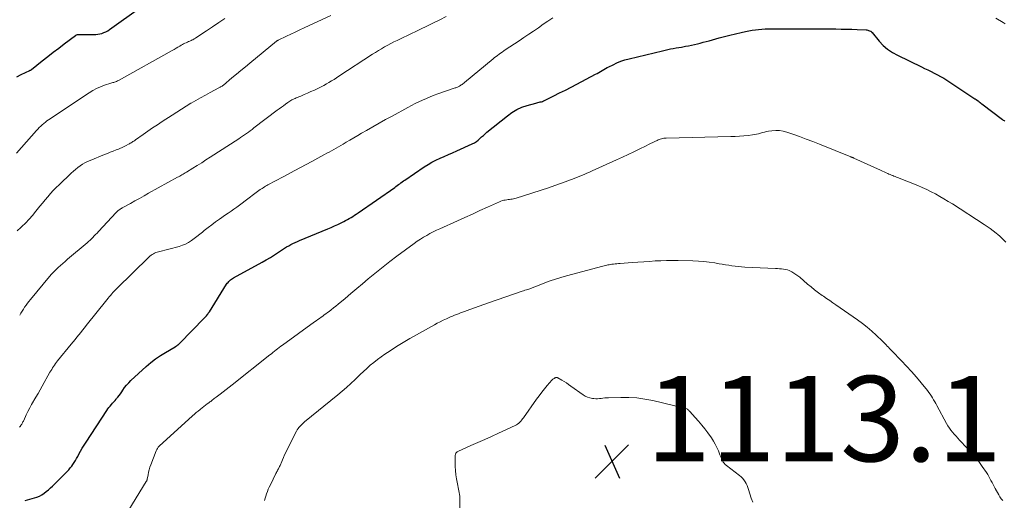
# Model space of a CAD drawing. Units: feet. Extents: x 1950000 to 1955043, y 545000 to 550000.
# Drawn here: x 1950836 to 1951067, y 546698 to 546810 of the extents above; entities that cross this region are included whole.
import ezdxf

# ---------------------------------------------------------------- set-up
doc = ezdxf.new("R2010")
doc.units = ezdxf.units.FT
doc.header["$LTSCALE"] = 100
doc.header["$MEASUREMENT"] = 0
for name, color, linetype, lineweight in [('CONTOUR INDEX', 32, 'Continuous', 25), ('CONTOUR INTERMEDIATE', 40, 'Continuous', 15), ('SPOT ELEVATION', 7, 'Continuous', 15)]:
    doc.layers.add(name, color=color, linetype=linetype, lineweight=lineweight)
doc.styles.add('slant', font='romans.shx', dxfattribs={"oblique": 14.999978})

# ---------------------------------------------------------------- blocks, each defined once
blk = doc.blocks.new('SPOT')
at = {"layer": 'SPOT ELEVATION', "lineweight": 25}
for p, q in [((-3.95, -3.95), (3.86, 3.85)), ((-1.67, 3.81), (1.74, -3.97))]:
    blk.add_line(p, q, dxfattribs=at)

msp = doc.modelspace()

# ---------------------------------------------------------------- linework, layer by layer
at = {"layer": 'CONTOUR INDEX', "flags": 128}
for points, elevation in [([(1950835.5, 546796.94), (1950836.51, 546797.48), (1950838.56, 546798.43), (1950838.59, 546798.44), (1950838.61, 546798.45), (1950838.63, 546798.46), (1950838.65, 546798.47), (1950838.75, 546798.5), (1950838.77, 546798.51), (1950838.79, 546798.52), (1950838.81, 546798.53), (1950838.83, 546798.54), (1950838.9, 546798.58), (1950838.92, 546798.59), (1950838.93, 546798.6), (1950838.95, 546798.61), (1950838.97, 546798.63), (1950841.47, 546800.64), (1950842.75, 546801.65), (1950844.03, 546802.66), (1950845.32, 546803.65), (1950846.62, 546804.64), (1950849.23, 546806.61), (1950849.34, 546806.68), (1950849.45, 546806.74), (1950849.57, 546806.79), (1950849.7, 546806.82), (1950849.83, 546806.85), (1950849.96, 546806.86), (1950850.08, 546806.87), (1950850.22, 546806.87), (1950853.48, 546806.82), (1950853.98, 546806.83), (1950854.47, 546806.88), (1950854.96, 546806.98), (1950855.44, 546807.1), (1950855.91, 546807.28), (1950856.37, 546807.48), (1950856.8, 546807.73), (1950857.22, 546808), (1950864.52, 546813.26)], 1080), ([(1950837.43, 546697.57), (1950838.57, 546697.9), (1950839.61, 546698.18), (1950840.22, 546698.38), (1950840.81, 546698.63), (1950841.36, 546698.94), (1950841.9, 546699.29), (1950842.41, 546699.69), (1950842.91, 546700.1), (1950843.39, 546700.53), (1950843.86, 546700.98), (1950847.3, 546704.42), (1950847.66, 546704.81), (1950848.01, 546705.21), (1950848.35, 546705.62), (1950848.66, 546706.05), (1950848.96, 546706.49), (1950849.25, 546706.94), (1950849.51, 546707.41), (1950849.76, 546707.87), (1950850.03, 546708.41), (1950850.42, 546709.15), (1950850.83, 546709.88), (1950851.26, 546710.59), (1950851.71, 546711.3), (1950856.58, 546718.69), (1950856.83, 546719.05), (1950857.09, 546719.4), (1950857.37, 546719.74), (1950857.66, 546720.06), (1950857.95, 546720.38), (1950858.24, 546720.71), (1950858.53, 546721.04), (1950858.81, 546721.37), (1950858.88, 546721.46), (1950859.19, 546721.84), (1950859.49, 546722.23), (1950859.78, 546722.63), (1950860.06, 546723.04), (1950860.33, 546723.45), (1950860.76, 546724.05), (1950861.22, 546724.63), (1950861.71, 546725.18), (1950862.24, 546725.7), (1950865.8, 546729.01), (1950866.86, 546729.93), (1950867.96, 546730.79), (1950869.12, 546731.58), (1950870.31, 546732.32), (1950872.59, 546733.61), (1950872.68, 546733.66), (1950872.76, 546733.71), (1950872.85, 546733.76), (1950872.93, 546733.81), (1950873.01, 546733.87), (1950873.09, 546733.92), (1950873.17, 546733.99), (1950873.25, 546734.05), (1950873.27, 546734.07), (1950873.35, 546734.15), (1950873.43, 546734.22), (1950873.52, 546734.3), (1950873.6, 546734.38), (1950879.48, 546740.39), (1950879.64, 546740.56), (1950879.8, 546740.73), (1950879.94, 546740.91), (1950880.09, 546741.09), (1950880.22, 546741.28), (1950880.35, 546741.47), (1950880.48, 546741.66), (1950880.61, 546741.85), (1950884.64, 546748.27), (1950884.8, 546748.5), (1950884.97, 546748.72), (1950885.15, 546748.92), (1950885.35, 546749.11), (1950885.56, 546749.29), (1950885.78, 546749.46), (1950886.01, 546749.61), (1950886.25, 546749.75), (1950892.96, 546753.45), (1950893.93, 546754.01), (1950894.9, 546754.58), (1950895.86, 546755.18), (1950896.8, 546755.79), (1950897.73, 546756.41), (1950898.2, 546756.72), (1950898.69, 546757.02), (1950899.18, 546757.3), (1950899.68, 546757.58), (1950900.18, 546757.85), (1950900.69, 546758.1), (1950901.21, 546758.33), (1950901.73, 546758.56), (1950908.37, 546761.29), (1950909.14, 546761.61), (1950909.91, 546761.95), (1950910.68, 546762.3), (1950911.44, 546762.67), (1950912.07, 546762.97), (1950912.5, 546763.19), (1950912.94, 546763.43), (1950913.36, 546763.67), (1950913.79, 546763.92), (1950914.2, 546764.18), (1950914.61, 546764.45), (1950915.02, 546764.72), (1950915.43, 546765), (1950924.01, 546771), (1950924.31, 546771.21), (1950924.6, 546771.42), (1950924.9, 546771.64), (1950925.19, 546771.85), (1950925.48, 546772.07), (1950925.78, 546772.28), (1950926.08, 546772.49), (1950926.37, 546772.7), (1950930.92, 546775.79), (1950931.81, 546776.36), (1950932.73, 546776.9), (1950933.67, 546777.38), (1950934.63, 546777.83), (1950935.61, 546778.25), (1950936.59, 546778.67), (1950937.56, 546779.11), (1950938.53, 546779.54), (1950942.18, 546781.2), (1950942.66, 546781.46), (1950943.13, 546781.74), (1950943.56, 546782.07), (1950943.96, 546782.44), (1950944.36, 546782.82), (1950944.77, 546783.19), (1950945.18, 546783.55), (1950945.6, 546783.91), (1950950.4, 546787.8), (1950951.47, 546788.56), (1950952.58, 546789.23), (1950953.77, 546789.76), (1950955.01, 546790.19), (1950957.03, 546790.76), (1950957.29, 546790.83), (1950957.56, 546790.9), (1950957.82, 546790.96), (1950958.09, 546791.02), (1950958.35, 546791.08), (1950958.61, 546791.16), (1950958.86, 546791.26), (1950959.11, 546791.37), (1950961.3, 546792.47), (1950962.64, 546793.14), (1950963.98, 546793.82), (1950965.31, 546794.51), (1950966.64, 546795.2), (1950971.07, 546797.51), (1950971.46, 546797.72), (1950971.84, 546797.94), (1950972.22, 546798.16), (1950972.6, 546798.39), (1950972.98, 546798.62), (1950973.36, 546798.85), (1950973.75, 546799.06), (1950974.14, 546799.26), (1950975.14, 546799.76), (1950976.05, 546800.18), (1950976.98, 546800.56), (1950977.93, 546800.87), (1950978.89, 546801.14), (1950986.72, 546803.04), (1950987.35, 546803.19), (1950987.98, 546803.33), (1950988.62, 546803.45), (1950989.26, 546803.57), (1950989.9, 546803.68), (1950990.53, 546803.79), (1950991.17, 546803.9), (1950991.81, 546804.01), (1950992.13, 546804.07), (1950992.82, 546804.2), (1950993.52, 546804.35), (1950994.21, 546804.5), (1950994.89, 546804.67), (1950995.58, 546804.84), (1950996.26, 546805.02), (1950996.95, 546805.2), (1950997.63, 546805.38), (1950999.97, 546806.03), (1951001.25, 546806.37), (1951002.53, 546806.7), (1951003.82, 546807), (1951005.12, 546807.3), (1951006.19, 546807.54), (1951006.95, 546807.69), (1951007.71, 546807.82), (1951008.48, 546807.93), (1951009.25, 546808.02), (1951010.02, 546808.09), (1951010.8, 546808.14), (1951011.57, 546808.16), (1951012.35, 546808.17), (1951027.32, 546808.14), (1951028.57, 546808.12), (1951029.82, 546808.1), (1951031.07, 546808.06), (1951032.32, 546808.02), (1951034.41, 546807.92), (1951034.61, 546807.9), (1951034.81, 546807.86), (1951035.01, 546807.81), (1951035.2, 546807.73), (1951035.47, 546807.61), (1951035.52, 546807.58), (1951035.57, 546807.55), (1951035.61, 546807.51), (1951035.65, 546807.47), (1951035.69, 546807.42), (1951035.72, 546807.37), (1951035.76, 546807.32), (1951035.8, 546807.28), (1951037.5, 546805.27), (1951038.44, 546804.29), (1951039.45, 546803.4), (1951040.57, 546802.64), (1951041.75, 546801.97), (1951047.37, 546799.25), (1951048.12, 546798.88), (1951048.88, 546798.52), (1951049.63, 546798.15), (1951050.39, 546797.78), (1951051.13, 546797.4), (1951051.87, 546797), (1951052.59, 546796.57), (1951053.3, 546796.12), (1951059.9, 546791.78), (1951059.95, 546791.75), (1951059.99, 546791.72), (1951060.03, 546791.69), (1951060.08, 546791.66), (1951060.12, 546791.63), (1951060.17, 546791.6), (1951060.21, 546791.56), (1951060.25, 546791.53), (1951060.63, 546791.25), (1951060.86, 546791.08), (1951061.09, 546790.9), (1951061.32, 546790.73), (1951061.55, 546790.55), (1951066.39, 546786.89), (1951066.55, 546786.77), (1951066.72, 546786.64), (1951066.89, 546786.52)], 1100)]:
    msp.add_lwpolyline(points, dxfattribs=dict(at, elevation=elevation))
at = {"layer": 'CONTOUR INTERMEDIATE', "flags": 128}
for points, elevation in [([(1950835.46, 546779.01), (1950840.11, 546784.32), (1950840.43, 546784.67), (1950840.76, 546785.02), (1950841.1, 546785.35), (1950841.45, 546785.68), (1950841.82, 546785.99), (1950842.19, 546786.29), (1950842.57, 546786.58), (1950842.96, 546786.85), (1950852.42, 546793.15), (1950853.29, 546793.67), (1950854.17, 546794.15), (1950855.09, 546794.56), (1950856.04, 546794.92), (1950857.51, 546795.41), (1950857.74, 546795.48), (1950857.97, 546795.55), (1950858.19, 546795.62), (1950858.42, 546795.69), (1950858.65, 546795.76), (1950858.87, 546795.84), (1950859.09, 546795.94), (1950859.3, 546796.05), (1950871.91, 546803.1), (1950872.36, 546803.35), (1950872.8, 546803.61), (1950873.24, 546803.86), (1950873.68, 546804.12), (1950874, 546804.32), (1950874.29, 546804.48), (1950874.57, 546804.63), (1950874.86, 546804.77), (1950875.16, 546804.91), (1950875.46, 546805.04), (1950875.75, 546805.17), (1950876.05, 546805.3), (1950876.34, 546805.43), (1950876.41, 546805.47), (1950876.74, 546805.62), (1950877.06, 546805.79), (1950877.37, 546805.98), (1950877.67, 546806.18), (1950879.93, 546807.71), (1950881.36, 546808.67), (1950882.8, 546809.64), (1950884.24, 546810.59)], 1084), ([(1950835.62, 546760.82), (1950836.45, 546761.58), (1950836.68, 546761.79), (1950837.56, 546762.64), (1950838.41, 546763.52), (1950839.21, 546764.44), (1950839.99, 546765.39), (1950840.3, 546765.8), (1950840.9, 546766.57), (1950841.51, 546767.32), (1950842.12, 546768.07), (1950842.75, 546768.81), (1950843.39, 546769.54), (1950844.04, 546770.25), (1950844.72, 546770.94), (1950845.42, 546771.62), (1950848.26, 546774.3), (1950848.76, 546774.76), (1950849.26, 546775.2), (1950849.79, 546775.62), (1950850.32, 546776.03), (1950850.87, 546776.41), (1950851.44, 546776.76), (1950852.03, 546777.06), (1950852.65, 546777.33), (1950856.02, 546778.68), (1950856.71, 546778.95), (1950857.4, 546779.22), (1950858.09, 546779.5), (1950858.78, 546779.77), (1950859.15, 546779.91), (1950859.65, 546780.12), (1950860.14, 546780.34), (1950860.63, 546780.57), (1950861.12, 546780.82), (1950861.64, 546781.1), (1950861.86, 546781.21), (1950862.07, 546781.33), (1950862.29, 546781.46), (1950862.5, 546781.59), (1950862.7, 546781.73), (1950862.91, 546781.86), (1950863.11, 546782), (1950863.32, 546782.14), (1950865.1, 546783.39), (1950866.2, 546784.16), (1950867.31, 546784.92), (1950868.42, 546785.66), (1950869.53, 546786.41), (1950871.86, 546787.94), (1950872.95, 546788.65), (1950874.06, 546789.35), (1950875.17, 546790.03), (1950876.29, 546790.71), (1950876.32, 546790.72), (1950877.44, 546791.37), (1950878.56, 546792.01), (1950879.69, 546792.64), (1950880.82, 546793.26), (1950882.83, 546794.33), (1950882.97, 546794.41), (1950883.1, 546794.48), (1950883.24, 546794.56), (1950883.37, 546794.63), (1950883.54, 546794.73), (1950883.59, 546794.76), (1950883.64, 546794.79), (1950883.68, 546794.82), (1950883.73, 546794.85), (1950883.77, 546794.88), (1950883.82, 546794.91), (1950883.86, 546794.95), (1950883.91, 546794.98), (1950885.9, 546796.65), (1950886.94, 546797.52), (1950887.98, 546798.38), (1950889.03, 546799.25), (1950890.07, 546800.11), (1950896.3, 546805.25), (1950896.35, 546805.28), (1950896.39, 546805.32), (1950896.44, 546805.35), (1950896.48, 546805.38), (1950896.53, 546805.41), (1950896.58, 546805.44), (1950896.63, 546805.46), (1950896.68, 546805.49), (1950898.65, 546806.42), (1950899.69, 546806.91), (1950900.73, 546807.4), (1950901.77, 546807.89), (1950902.81, 546808.38), (1950909.06, 546811.3)], 1088), ([(1950836.14, 546714.78), (1950836.31, 546714.97), (1950836.44, 546715.13), (1950836.56, 546715.29), (1950836.66, 546715.46), (1950836.76, 546715.63), (1950836.85, 546715.81), (1950836.94, 546715.99), (1950837.03, 546716.18), (1950837.11, 546716.36), (1950837.71, 546717.65), (1950838.11, 546718.47), (1950838.52, 546719.29), (1950838.96, 546720.09), (1950839.41, 546720.88), (1950839.49, 546721), (1950839.99, 546721.85), (1950840.48, 546722.7), (1950840.97, 546723.56), (1950841.46, 546724.42), (1950843.26, 546727.64), (1950843.46, 546727.98), (1950843.67, 546728.33), (1950843.88, 546728.67), (1950844.1, 546729.01), (1950844.32, 546729.34), (1950844.55, 546729.67), (1950844.8, 546729.99), (1950845.04, 546730.31), (1950848.26, 546734.26), (1950848.7, 546734.81), (1950849.14, 546735.36), (1950849.58, 546735.9), (1950850.02, 546736.45), (1950850.46, 546737), (1950850.9, 546737.55), (1950851.34, 546738.1), (1950851.77, 546738.65), (1950856.58, 546744.66), (1950856.86, 546745.01), (1950857.14, 546745.34), (1950857.43, 546745.68), (1950857.72, 546746.01), (1950858.01, 546746.33), (1950858.32, 546746.66), (1950858.62, 546746.97), (1950858.93, 546747.28), (1950866.45, 546754.67), (1950866.69, 546754.89), (1950866.94, 546755.09), (1950867.21, 546755.27), (1950867.49, 546755.43), (1950867.78, 546755.58), (1950868.08, 546755.7), (1950868.39, 546755.81), (1950868.7, 546755.9), (1950873.52, 546757.16), (1950874.28, 546757.41), (1950875.02, 546757.71), (1950875.72, 546758.09), (1950876.4, 546758.52), (1950877.05, 546759), (1950877.69, 546759.49), (1950878.33, 546759.99), (1950878.96, 546760.5), (1950879.42, 546760.88), (1950880.29, 546761.57), (1950881.16, 546762.25), (1950882.06, 546762.91), (1950882.96, 546763.55), (1950884.37, 546764.52), (1950885.03, 546764.98), (1950885.69, 546765.45), (1950886.35, 546765.91), (1950887, 546766.38), (1950887.65, 546766.86), (1950888.3, 546767.33), (1950888.95, 546767.81), (1950889.59, 546768.3), (1950891.21, 546769.52), (1950891.54, 546769.76), (1950891.87, 546770), (1950892.2, 546770.24), (1950892.53, 546770.47), (1950892.66, 546770.56), (1950892.93, 546770.74), (1950893.21, 546770.92), (1950893.48, 546771.09), (1950893.76, 546771.26), (1950894.05, 546771.42), (1950894.33, 546771.58), (1950894.62, 546771.74), (1950894.91, 546771.89), (1950895.5, 546772.2), (1950896.09, 546772.51), (1950896.68, 546772.82), (1950897.27, 546773.13), (1950897.85, 546773.45), (1950900.6, 546774.92), (1950901.94, 546775.64), (1950903.29, 546776.37), (1950904.63, 546777.09), (1950905.98, 546777.82), (1950907.57, 546778.68), (1950908.11, 546778.98), (1950908.66, 546779.28), (1950909.2, 546779.58), (1950909.75, 546779.89), (1950910.29, 546780.19), (1950910.83, 546780.5), (1950911.37, 546780.82), (1950911.91, 546781.13), (1950912.63, 546781.57), (1950913.53, 546782.1), (1950914.43, 546782.63), (1950915.34, 546783.16), (1950916.24, 546783.68), (1950917.41, 546784.35), (1950918.9, 546785.21), (1950920.39, 546786.06), (1950921.89, 546786.89), (1950923.4, 546787.72), (1950927.07, 546789.74), (1950927.93, 546790.19), (1950928.79, 546790.64), (1950929.66, 546791.06), (1950930.54, 546791.47), (1950931.42, 546791.86), (1950932.32, 546792.23), (1950933.22, 546792.58), (1950934.14, 546792.91), (1950938.2, 546794.31), (1950938.36, 546794.37), (1950938.52, 546794.43), (1950938.68, 546794.49), (1950938.84, 546794.56), (1950939, 546794.64), (1950939.15, 546794.72), (1950939.3, 546794.81), (1950939.44, 546794.91), (1950939.57, 546795), (1950939.77, 546795.15), (1950939.98, 546795.3), (1950940.18, 546795.46), (1950940.37, 546795.62), (1950947.05, 546801.14), (1950947.39, 546801.41), (1950947.74, 546801.69), (1950948.09, 546801.95), (1950948.44, 546802.21), (1950948.8, 546802.47), (1950949.16, 546802.72), (1950949.53, 546802.97), (1950949.89, 546803.22), (1950953.14, 546805.36), (1950954.28, 546806.11), (1950955.41, 546806.88), (1950956.53, 546807.65), (1950957.65, 546808.43), (1950958.77, 546809.22), (1950959.89, 546809.99), (1950961.02, 546810.76)], 1096), ([(1950836.18, 546741), (1950836.45, 546741.48), (1950836.74, 546741.96), (1950837.04, 546742.43), (1950837.34, 546742.9), (1950837.66, 546743.36), (1950837.98, 546743.81), (1950838.32, 546744.25), (1950838.67, 546744.68), (1950843.17, 546750.07), (1950843.65, 546750.62), (1950844.14, 546751.16), (1950844.65, 546751.68), (1950845.17, 546752.19), (1950845.71, 546752.68), (1950846.25, 546753.17), (1950846.8, 546753.65), (1950847.35, 546754.13), (1950851.95, 546758.03), (1950852.31, 546758.33), (1950852.65, 546758.64), (1950852.99, 546758.96), (1950853.32, 546759.28), (1950853.64, 546759.61), (1950853.97, 546759.95), (1950854.29, 546760.28), (1950854.61, 546760.62), (1950858.81, 546765.14), (1950858.93, 546765.27), (1950859.06, 546765.39), (1950859.19, 546765.5), (1950859.33, 546765.62), (1950859.43, 546765.69), (1950859.52, 546765.76), (1950859.61, 546765.83), (1950859.7, 546765.89), (1950859.8, 546765.95), (1950859.89, 546766), (1950859.99, 546766.06), (1950860.09, 546766.11), (1950860.18, 546766.17), (1950862.11, 546767.24), (1950863.18, 546767.83), (1950864.24, 546768.42), (1950865.3, 546769.01), (1950866.37, 546769.6), (1950873.13, 546773.35), (1950873.39, 546773.5), (1950873.65, 546773.64), (1950873.92, 546773.79), (1950874.18, 546773.94), (1950874.44, 546774.09), (1950874.7, 546774.24), (1950874.95, 546774.4), (1950875.21, 546774.55), (1950876.75, 546775.51), (1950877.78, 546776.14), (1950878.8, 546776.78), (1950879.81, 546777.43), (1950880.82, 546778.09), (1950887.48, 546782.41), (1950887.93, 546782.71), (1950888.38, 546783.02), (1950888.84, 546783.32), (1950889.28, 546783.63), (1950889.73, 546783.95), (1950890.17, 546784.26), (1950890.61, 546784.59), (1950891.04, 546784.92), (1950896.49, 546789.07), (1950896.97, 546789.43), (1950897.46, 546789.79), (1950897.94, 546790.15), (1950898.43, 546790.5), (1950898.94, 546790.87), (1950899.18, 546791.04), (1950899.42, 546791.19), (1950899.67, 546791.34), (1950899.92, 546791.48), (1950900.18, 546791.61), (1950900.44, 546791.73), (1950900.7, 546791.85), (1950900.96, 546791.97), (1950902.03, 546792.41), (1950902.82, 546792.75), (1950903.61, 546793.1), (1950904.4, 546793.45), (1950905.19, 546793.82), (1950906.17, 546794.28), (1950906.79, 546794.58), (1950907.41, 546794.9), (1950908.01, 546795.23), (1950908.61, 546795.58), (1950909.2, 546795.94), (1950909.79, 546796.3), (1950910.38, 546796.67), (1950910.96, 546797.05), (1950918.83, 546802.2), (1950919.53, 546802.65), (1950920.23, 546803.08), (1950920.94, 546803.51), (1950921.65, 546803.92), (1950922.37, 546804.32), (1950923.1, 546804.71), (1950923.83, 546805.09), (1950924.57, 546805.46), (1950925.03, 546805.68), (1950926, 546806.15), (1950926.98, 546806.62), (1950927.95, 546807.09), (1950928.93, 546807.56), (1950930.02, 546808.08), (1950931.54, 546808.81), (1950933.06, 546809.54), (1950934.57, 546810.29), (1950936.08, 546811.03)], 1092), ([(1951064.79, 546810.65), (1951066.53, 546809.61), (1951067.02, 546809.31)], 1096), ([(1950861.72, 546695.41), (1950865.83, 546702.03), (1950865.86, 546702.09), (1950865.9, 546702.15), (1950865.93, 546702.22), (1950865.95, 546702.28), (1950865.97, 546702.35), (1950866, 546702.41), (1950866.01, 546702.48), (1950866.03, 546702.55), (1950866.23, 546703.61), (1950866.35, 546704.2), (1950866.5, 546704.79), (1950866.68, 546705.37), (1950866.88, 546705.95), (1950868.12, 546709.24), (1950868.26, 546709.53), (1950868.42, 546709.81), (1950868.61, 546710.06), (1950868.83, 546710.29), (1950876.66, 546717.45), (1950877.09, 546717.83), (1950877.52, 546718.2), (1950877.96, 546718.56), (1950878.41, 546718.92), (1950878.52, 546719), (1950878.92, 546719.31), (1950879.32, 546719.61), (1950879.72, 546719.92), (1950880.12, 546720.22), (1950880.51, 546720.52), (1950880.72, 546720.68), (1950880.93, 546720.83), (1950881.13, 546720.99), (1950881.34, 546721.15), (1950881.54, 546721.31), (1950881.75, 546721.47), (1950881.96, 546721.63), (1950882.16, 546721.79), (1950883.15, 546722.55), (1950883.84, 546723.09), (1950884.54, 546723.64), (1950885.24, 546724.18), (1950885.93, 546724.73), (1950894.76, 546731.7), (1950895.13, 546732), (1950895.49, 546732.29), (1950895.86, 546732.58), (1950896.23, 546732.88), (1950896.59, 546733.17), (1950896.97, 546733.46), (1950897.34, 546733.75), (1950897.72, 546734.02), (1950905.2, 546739.46), (1950905.59, 546739.74), (1950905.97, 546740.01), (1950906.36, 546740.28), (1950906.75, 546740.55), (1950907.14, 546740.82), (1950907.52, 546741.1), (1950907.9, 546741.38), (1950908.28, 546741.66), (1950908.62, 546741.91), (1950909.16, 546742.32), (1950909.7, 546742.74), (1950910.23, 546743.17), (1950910.75, 546743.6), (1950912.42, 546744.98), (1950913.77, 546746.11), (1950915.12, 546747.25), (1950916.47, 546748.38), (1950917.81, 546749.53), (1950918.18, 546749.85), (1950919.73, 546751.14), (1950921.29, 546752.4), (1950922.87, 546753.63), (1950924.48, 546754.84), (1950928.58, 546757.86), (1950929.29, 546758.36), (1950930.01, 546758.84), (1950930.75, 546759.3), (1950931.5, 546759.74), (1950932.26, 546760.16), (1950933.03, 546760.56), (1950933.81, 546760.94), (1950934.6, 546761.31), (1950938.71, 546763.16), (1950940.46, 546763.95), (1950942.21, 546764.75), (1950943.96, 546765.54), (1950945.71, 546766.33), (1950948.58, 546767.64), (1950948.9, 546767.77), (1950949.22, 546767.88), (1950949.55, 546767.96), (1950949.88, 546768.03), (1950949.91, 546768.03), (1950950.23, 546768.08), (1950950.56, 546768.13), (1950950.88, 546768.17), (1950951.2, 546768.2), (1950951.53, 546768.25), (1950951.84, 546768.31), (1950952.16, 546768.38), (1950952.47, 546768.47), (1950960.02, 546770.91), (1950961.54, 546771.42), (1950963.05, 546771.95), (1950964.55, 546772.51), (1950966.04, 546773.09), (1950967.72, 546773.76), (1950968.36, 546774.03), (1950969.01, 546774.3), (1950969.65, 546774.58), (1950970.29, 546774.86), (1950975.99, 546777.44), (1950977.33, 546778.05), (1950978.66, 546778.68), (1950979.98, 546779.31), (1950981.3, 546779.95), (1950982.93, 546780.76), (1950983.43, 546781.01), (1950983.93, 546781.26), (1950984.43, 546781.51), (1950984.94, 546781.76), (1950985.45, 546782.02), (1950985.7, 546782.14), (1950985.95, 546782.24), (1950986.21, 546782.33), (1950986.47, 546782.4), (1950986.74, 546782.46), (1950987.01, 546782.51), (1950987.28, 546782.54), (1950987.55, 546782.55), (1951002.74, 546782.92), (1951003.74, 546782.96), (1951004.75, 546783.01), (1951005.75, 546783.09), (1951006.76, 546783.19), (1951007.81, 546783.3), (1951008.28, 546783.37), (1951008.75, 546783.45), (1951009.21, 546783.57), (1951009.67, 546783.71), (1951010.12, 546783.84), (1951010.58, 546783.97), (1951011.05, 546784.07), (1951011.52, 546784.15), (1951012.35, 546784.27), (1951013.24, 546784.34), (1951014.11, 546784.32), (1951014.97, 546784.18), (1951015.83, 546783.95), (1951017.27, 546783.45), (1951018.84, 546782.89), (1951020.4, 546782.32), (1951021.95, 546781.73), (1951023.5, 546781.11), (1951030.82, 546778.15), (1951030.91, 546778.11), (1951031, 546778.08), (1951031.09, 546778.04), (1951031.18, 546778.01), (1951031.27, 546777.97), (1951031.36, 546777.93), (1951031.45, 546777.89), (1951031.54, 546777.85), (1951037.82, 546775.01), (1951038.24, 546774.82), (1951038.66, 546774.63), (1951039.08, 546774.44), (1951039.5, 546774.25), (1951039.76, 546774.13), (1951040.05, 546774), (1951040.35, 546773.87), (1951040.64, 546773.75), (1951040.94, 546773.63), (1951041.24, 546773.51), (1951041.54, 546773.39), (1951041.84, 546773.28), (1951042.14, 546773.16), (1951046.5, 546771.41), (1951047.56, 546770.96), (1951048.6, 546770.49), (1951049.63, 546769.98), (1951050.65, 546769.45), (1951051.65, 546768.88), (1951052.65, 546768.31), (1951053.63, 546767.71), (1951054.61, 546767.1), (1951062.04, 546762.32), (1951062.78, 546761.84), (1951063.5, 546761.33), (1951064.2, 546760.8), (1951064.9, 546760.26), (1951065.23, 546759.98), (1951065.74, 546759.55), (1951066.22, 546759.1), (1951066.68, 546758.63), (1951067.13, 546758.13)], 1104), ([(1950893.5, 546697.55), (1950893.65, 546698.1), (1950893.82, 546698.64), (1950894, 546699.17), (1950894.2, 546699.7), (1950894.41, 546700.23), (1950894.64, 546700.75), (1950894.89, 546701.26), (1950896.2, 546703.92), (1950896.31, 546704.13), (1950896.42, 546704.35), (1950896.53, 546704.56), (1950896.65, 546704.77), (1950896.67, 546704.83), (1950896.77, 546705.01), (1950896.87, 546705.2), (1950896.97, 546705.39), (1950897.06, 546705.58), (1950897.15, 546705.77), (1950897.24, 546705.97), (1950897.32, 546706.16), (1950897.4, 546706.35), (1950897.71, 546707.13), (1950897.96, 546707.7), (1950898.21, 546708.28), (1950898.48, 546708.84), (1950898.76, 546709.41), (1950901, 546713.82), (1950901.18, 546714.13), (1950901.37, 546714.44), (1950901.59, 546714.73), (1950901.83, 546715.01), (1950902.09, 546715.27), (1950902.35, 546715.52), (1950902.62, 546715.77), (1950902.9, 546716.01), (1950910.65, 546722.33), (1950911.69, 546723.2), (1950912.72, 546724.1), (1950913.72, 546725.02), (1950914.71, 546725.96), (1950915.12, 546726.35), (1950915.89, 546727.1), (1950916.68, 546727.84), (1950917.48, 546728.56), (1950918.29, 546729.28), (1950919.11, 546729.97), (1950919.96, 546730.64), (1950920.83, 546731.27), (1950921.72, 546731.88), (1950922.93, 546732.69), (1950924.44, 546733.66), (1950925.98, 546734.62), (1950927.53, 546735.54), (1950929.1, 546736.43), (1950933.29, 546738.76), (1950933.99, 546739.14), (1950934.69, 546739.5), (1950935.39, 546739.85), (1950936.11, 546740.19), (1950936.64, 546740.43), (1950937.09, 546740.63), (1950937.55, 546740.83), (1950938.01, 546741.02), (1950938.47, 546741.2), (1950938.93, 546741.37), (1950939.39, 546741.55), (1950939.86, 546741.72), (1950940.32, 546741.89), (1950941.59, 546742.34), (1950942.68, 546742.73), (1950943.78, 546743.12), (1950944.88, 546743.51), (1950945.99, 546743.9), (1950953.86, 546746.64), (1950954.19, 546746.75), (1950954.51, 546746.86), (1950954.84, 546746.96), (1950955.17, 546747.07), (1950955.42, 546747.15), (1950955.62, 546747.21), (1950955.83, 546747.28), (1950956.03, 546747.35), (1950956.23, 546747.43), (1950956.43, 546747.5), (1950956.63, 546747.58), (1950956.83, 546747.66), (1950957.03, 546747.74), (1950959.13, 546748.58), (1950960.38, 546749.06), (1950961.65, 546749.5), (1950962.93, 546749.9), (1950964.22, 546750.27), (1950972.79, 546752.54), (1950973.08, 546752.61), (1950973.37, 546752.68), (1950973.66, 546752.75), (1950973.95, 546752.81), (1950974.24, 546752.87), (1950974.53, 546752.92), (1950974.83, 546752.96), (1950975.12, 546753), (1950975.28, 546753.02), (1950975.65, 546753.06), (1950976.03, 546753.1), (1950976.4, 546753.13), (1950976.78, 546753.16), (1950979.63, 546753.37), (1950980.97, 546753.47), (1950982.32, 546753.56), (1950983.66, 546753.65), (1950985.01, 546753.74), (1950986.35, 546753.81), (1950987.7, 546753.86), (1950989.04, 546753.87), (1950990.39, 546753.85), (1950993.87, 546753.75), (1950995.15, 546753.69), (1950996.42, 546753.6), (1950997.69, 546753.45), (1950998.96, 546753.27), (1950999.98, 546753.1), (1951000.73, 546752.98), (1951001.48, 546752.86), (1951002.24, 546752.73), (1951002.99, 546752.61), (1951003.75, 546752.5), (1951004.5, 546752.41), (1951005.26, 546752.34), (1951006.02, 546752.29), (1951013.16, 546751.98), (1951013.64, 546751.95), (1951014.11, 546751.92), (1951014.59, 546751.89), (1951015.07, 546751.84), (1951015.54, 546751.77), (1951015.99, 546751.65), (1951016.43, 546751.49), (1951016.86, 546751.28), (1951017.01, 546751.2), (1951017.5, 546750.91), (1951017.97, 546750.6), (1951018.42, 546750.27), (1951018.86, 546749.91), (1951020.69, 546748.33), (1951021.52, 546747.64), (1951022.36, 546746.96), (1951023.23, 546746.31), (1951024.1, 546745.68), (1951024.42, 546745.46), (1951025.15, 546744.96), (1951025.88, 546744.45), (1951026.61, 546743.94), (1951027.34, 546743.43), (1951032.42, 546739.91), (1951033.57, 546739.08), (1951034.68, 546738.21), (1951035.74, 546737.29), (1951036.78, 546736.33), (1951038.25, 546734.91), (1951038.53, 546734.64), (1951038.81, 546734.36), (1951039.08, 546734.07), (1951039.35, 546733.78), (1951039.62, 546733.5), (1951039.9, 546733.21), (1951040.17, 546732.92), (1951040.44, 546732.64), (1951042.73, 546730.3), (1951043.91, 546729.05), (1951045.07, 546727.79), (1951046.19, 546726.5), (1951047.29, 546725.19), (1951048.8, 546723.34), (1951049.12, 546722.93), (1951049.42, 546722.51), (1951049.7, 546722.08), (1951049.97, 546721.64), (1951050.23, 546721.2), (1951050.48, 546720.75), (1951050.73, 546720.29), (1951050.98, 546719.84), (1951053.28, 546715.6), (1951053.59, 546715.07), (1951053.92, 546714.55), (1951054.28, 546714.05), (1951054.67, 546713.57), (1951055.07, 546713.1), (1951055.48, 546712.64), (1951055.89, 546712.19), (1951056.32, 546711.74), (1951058.12, 546709.89), (1951059.06, 546708.86), (1951059.97, 546707.81), (1951060.82, 546706.7), (1951061.63, 546705.57), (1951062.61, 546704.13), (1951062.89, 546703.69), (1951063.17, 546703.24), (1951063.42, 546702.78), (1951063.66, 546702.31), (1951063.9, 546701.83), (1951064.14, 546701.36), (1951064.39, 546700.9), (1951064.64, 546700.43), (1951065.48, 546698.94), (1951065.76, 546698.47), (1951066.07, 546698.01), (1951066.4, 546697.58)], 1108), ([(1950939.27, 546695.21), (1950939.27, 546697.76), (1950939.25, 546698.18), (1950939.23, 546698.6), (1950939.18, 546699.02), (1950939.11, 546699.43), (1950939.03, 546699.84), (1950938.95, 546700.26), (1950938.87, 546700.67), (1950938.79, 546701.08), (1950938.48, 546702.63), (1950938.32, 546703.61), (1950938.21, 546704.58), (1950938.16, 546705.56), (1950938.15, 546706.55), (1950938.2, 546708.19), (1950938.22, 546708.35), (1950938.26, 546708.51), (1950938.34, 546708.65), (1950938.43, 546708.79), (1950938.54, 546708.91), (1950938.66, 546709.02), (1950938.8, 546709.11), (1950938.95, 546709.19), (1950941.86, 546710.46), (1950943.47, 546711.17), (1950945.08, 546711.89), (1950946.68, 546712.62), (1950948.28, 546713.35), (1950952.21, 546715.16), (1950952.51, 546715.32), (1950952.79, 546715.5), (1950953.05, 546715.72), (1950953.3, 546715.95), (1950953.53, 546716.2), (1950953.75, 546716.46), (1950953.96, 546716.73), (1950954.17, 546717), (1950957.25, 546721.34), (1950957.84, 546722.15), (1950958.45, 546722.95), (1950959.07, 546723.74), (1950959.71, 546724.51), (1950960.78, 546725.77), (1950960.91, 546725.9), (1950961.04, 546726.02), (1950961.18, 546726.13), (1950961.34, 546726.22), (1950961.49, 546726.31), (1950961.57, 546726.35), (1950961.66, 546726.38), (1950961.75, 546726.41), (1950961.85, 546726.42), (1950961.94, 546726.42), (1950962.03, 546726.41), (1950962.12, 546726.38), (1950962.2, 546726.34), (1950963.14, 546725.8), (1950963.68, 546725.48), (1950964.22, 546725.14), (1950964.74, 546724.79), (1950965.26, 546724.42), (1950968.14, 546722.36), (1950968.65, 546722.05), (1950969.18, 546721.8), (1950969.74, 546721.62), (1950970.32, 546721.51), (1950970.67, 546721.47), (1950971.1, 546721.43), (1950971.52, 546721.43), (1950971.95, 546721.46), (1950972.37, 546721.51), (1950972.79, 546721.58), (1950973.22, 546721.63), (1950973.64, 546721.66), (1950974.07, 546721.69), (1950976.99, 546721.77), (1950978.87, 546721.76), (1950980.75, 546721.64), (1950982.6, 546721.38), (1950984.45, 546721.01), (1950991.86, 546719.26), (1950992.04, 546719.2), (1950992.22, 546719.14), (1950992.39, 546719.05), (1950992.55, 546718.96), (1950992.7, 546718.84), (1950992.85, 546718.72), (1950992.99, 546718.59), (1950993.12, 546718.46), (1950994.41, 546717.03), (1950995.17, 546716.17), (1950995.91, 546715.28), (1950996.62, 546714.38), (1950997.31, 546713.45), (1950998.18, 546712.25), (1950998.66, 546711.53), (1950999.1, 546710.8), (1950999.48, 546710.03), (1950999.82, 546709.23), (1951000.18, 546708.33), (1951000.32, 546707.98), (1951000.47, 546707.63), (1951000.63, 546707.28), (1951000.79, 546706.94), (1951000.97, 546706.61), (1951001.19, 546706.31), (1951001.44, 546706.04), (1951001.72, 546705.79), (1951004.76, 546703.47), (1951005.14, 546703.15), (1951005.49, 546702.8), (1951005.8, 546702.41), (1951006.08, 546702), (1951006.33, 546701.56), (1951006.55, 546701.11), (1951006.73, 546700.64), (1951006.89, 546700.17), (1951007.19, 546699.14), (1951007.51, 546698.15), (1951007.87, 546697.18)], 1112)]:
    msp.add_lwpolyline(points, dxfattribs=dict(at, elevation=elevation))

# ---------------------------------------------------------------- block references
at = {"layer": 'SPOT ELEVATION'}
msp.add_blockref('SPOT', (1950974.9, 546706.77, 1113.1), dxfattribs=at)

# ---------------------------------------------------------------- texts
at = {"layer": 'SPOT ELEVATION', "style": 'slant', "oblique": 15}
msp.add_text('1113.1', height=20, dxfattribs=at).set_placement((1950982.9, 546706.77, 1113.1))

doc.saveas('drawing.dxf')
